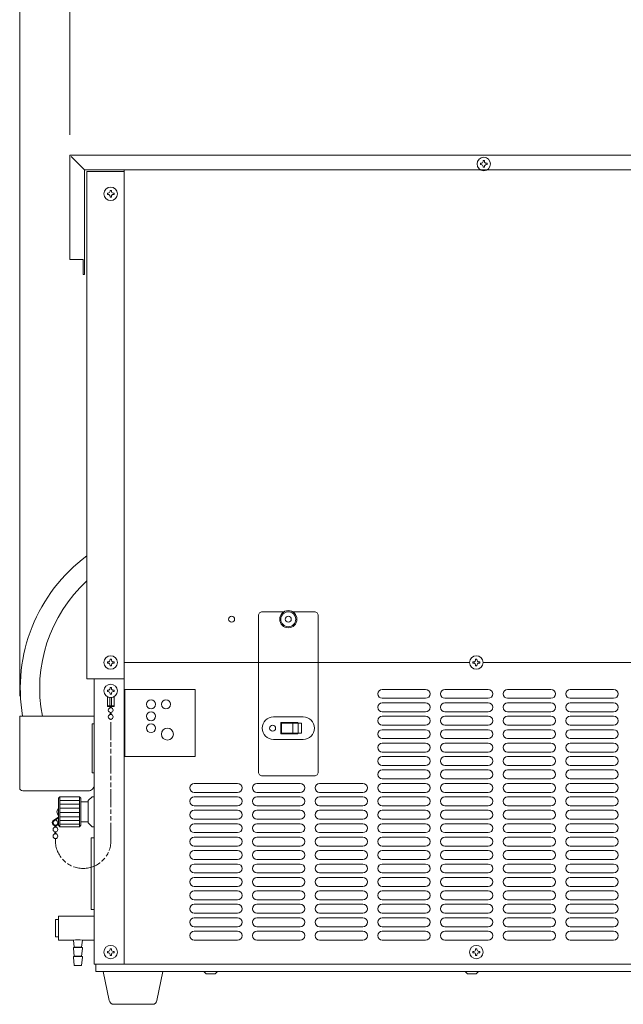
# Model space of a CAD drawing. Units: millimetres. Extents: x 1000 to 8635, y -81 to 5051.
# Drawn here: x 6049 to 6454, y 655 to 1314 of the extents above; entities that cross this region are included whole.
import ezdxf

# ---------------------------------------------------------------- set-up
doc = ezdxf.new("R2010")
doc.units = ezdxf.units.MM
doc.linetypes.add('AM_ISO09W050', pattern=[22.5, 12, -1.5, 3, -1.5, 3, -1.5])
doc.layers.get('0').update_dxf_attribs({"lineweight": 18})
for name, color, linetype, lineweight in [('AM_5', 51, 'Continuous', 18), ('仮想線', 44, 'AM_ISO09W050', 13), ('弱線', 133, 'Continuous', 13)]:
    doc.layers.add(name, color=color, linetype=linetype, lineweight=lineweight)

# ---------------------------------------------------------------- blocks, each defined once
blk = doc.blocks.new('A$C75E878D1')
at = {"layer": 'AM_5', "color": 4, "lineweight": 9}
for p, q in [((78.056, -149.444), (78.056, -89.167)), ((81.778, -107.667), (81.778, -96.167))]:
    blk.add_line(p, q, dxfattribs=at)

msp = doc.modelspace()

# ---------------------------------------------------------------- linework, layer by layer
at = {"ltscale": 3}
for p, q in [((6083.74, 1222.61), (6092.74, 1213.61)), ((6094.24, 1212.61), (6119.24, 1212.61)), ((6094.24, 1212.61), (6094.24, 872.61)), ((6119.24, 1213.61), (6119.24, 872.61)), ((6094.24, 872.61), (6119.24, 872.61)), ((6099.24, 681.61), (6099.24, 872.61)), ((6119.24, 681.61), (6119.24, 872.61)), ((6107.99, 854.11), (6107.99, 860.72)), ((6109.64, 854.11), (6109.64, 860.15)), ((6110.84, 854.11), (6110.84, 860.15)), ((6112.49, 854.11), (6112.49, 860.72)), ((6107.99, 854.61), (6112.49, 854.61)), ((6107.99, 854.11), (6112.49, 854.11)), ((6109.94, 853.28), (6109.94, 854.11)), ((6110.54, 853.28), (6110.54, 854.11)), ((6109.94, 848.78), (6109.94, 850.14)), ((6110.54, 848.78), (6110.54, 850.14)), ((6076.24, 793.61), (6076.24, 773.61)), ((6089.24, 793.61), (6089.24, 773.61)), ((6090.24, 790.36), (6090.24, 776.86)), ((6095.24, 790.36), (6095.24, 776.86)), ((6075.24, 780.07), (6072.06, 778.04)), ((6075.24, 779.57), (6072.3, 777.6)), ((6072.89, 774.19), (6072.89, 773.34)), ((6073.49, 774.19), (6073.49, 773.34)), ((6072.89, 770.2), (6072.89, 768.84)), ((6073.49, 770.2), (6073.49, 768.84)), ((6075.24, 711.46), (6073.24, 711.46)), ((6073.24, 711.46), (6073.24, 699.76)), ((6075.24, 699.76), (6075.24, 711.46)), ((6073.24, 699.76), (6075.24, 699.76)), ((6085.74, 692.91), (6090.74, 692.91)), ((6085.74, 686.91), (6090.74, 686.91)), ((6119.24, 681.61), (6099.24, 681.61)), ((6100.24, 681.61), (6100.24, 676.61)), ((6601.24, 681.61), (6119.24, 681.61)), ((6100.24, 676.61), (6600.24, 676.61)), ((6174.24, 675.11), (6172.74, 676.61)), ((6180.24, 675.11), (6174.24, 675.11)), ((6180.24, 675.11), (6181.74, 676.61)), ((6349.24, 675.11), (6347.74, 676.61)), ((6355.24, 675.11), (6349.24, 675.11)), ((6355.24, 675.11), (6356.74, 676.61))]:
    msp.add_line(p, q, dxfattribs=at)
for p, q in [((6119.24, 883.61), (6350.74, 883.61)), ((6359.74, 883.61), (6601.24, 883.61))]:
    msp.add_line(p, q)
msp.add_lwpolyline([(6092.74, 1153.61), (6092.74, 1213.61), (6602.74, 1213.61, 0.414214), (6604.74, 1215.61), (6604.74, 1223.61), (6082.74, 1223.61), (6082.74, 1153.61), (6091.74, 1153.61), (6091.74, 1143.61), (6092.74, 1143.61), (6092.74, 1153.61)], format="xyb", dxfattribs=at)
msp.add_lwpolyline([(6119.74, 820.61), (6166.74, 820.61), (6166.74, 865.61), (6119.74, 865.61)], close=True)
for points in [[(6051.24, 797.61), (6095.24, 797.61, 0.414214), (6099.24, 801.61), (6099.24, 847.61), (6049.24, 847.61), (6049.24, 799.61, 0.414214)], [(6091.24, 697.61), (6090.74, 692.91), (6091.24, 692.61), (6091.24, 692.11), (6090.74, 686.91), (6091.24, 686.61), (6091.24, 686.11), (6090.74, 680.61), (6085.74, 680.61), (6085.24, 686.11), (6085.24, 686.61), (6085.74, 686.91), (6085.24, 692.11), (6085.24, 692.61), (6085.74, 692.91), (6085.24, 697.61, -0.073573)], [(6112.21, 654.61, -0.373238), (6109.24, 657.19), (6105.24, 676.61), (6145.24, 676.61), (6141.25, 657.19, -0.373238), (6138.28, 654.61)]]:
    msp.add_lwpolyline(points, format="xyb", close=True, dxfattribs=at)
for points in [[(6099.24, 842.61), (6097.74, 842.61), (6097.74, 809.61), (6099.24, 809.61)], [(6085.24, 697.61), (6075.24, 697.61), (6075.24, 713.61), (6099.24, 713.61)], [(6099.24, 697.61), (6091.24, 697.61)]]:
    msp.add_lwpolyline(points, dxfattribs=at)
for points in [[(6099.24, 773.61), (6097.74, 773.61), (6095.24, 776.11), (6095.24, 776.86), (6090.24, 776.86), (6090.24, 774.61), (6089.24, 773.61), (6076.24, 773.61), (6075.24, 774.61), (6075.24, 792.61), (6076.24, 793.61), (6089.24, 793.61), (6090.24, 792.61), (6090.24, 790.36), (6095.24, 790.36), (6095.24, 791.11), (6097.74, 793.61), (6099.24, 793.61), (6099.24, 793.61), (6099.24, 773.61)], [(6099.24, 718.11), (6097.24, 718.11), (6097.24, 766.11), (6099.24, 766.11)]]:
    msp.add_lwpolyline(points, close=True, dxfattribs=at)
for centre, radius in [((6360.24, 1217.61), 4.5), ((6110.24, 1197.61), 4.5), ((6229.24, 912.61), 5.75), ((6229.24, 912.61), 5), ((6229.24, 912.61), 2), ((6110.24, 883.61), 4.5), ((6355.24, 883.61), 4.5), ((6110.24, 864.61), 4.5), ((6110.24, 851.71), 1.6), ((6110.24, 847.21), 1.6), ((6073.19, 776.27), 1.6), ((6073.19, 771.77), 1.6), ((6073.19, 767.27), 1.6), ((6110.24, 689.61), 4.5), ((6355.24, 689.61), 4.5)]:
    msp.add_circle(centre, radius, dxfattribs=at)
msp.add_circle((6191.24, 912.61), 2)
for centre, radius, start, end in [((6160.48, 866.24), 110.84, 126.69891, 189.67652), ((6160.48, 866.24), 97.84, 132.61081, 190.97724), ((6078.12, 783.61), 3.88, 137.92498, 222.07502), ((6073.19, 776.27), 2.1, 122.62871, 340)]:
    msp.add_arc(centre, radius, start, end, dxfattribs=at)
at = {"layer": '仮想線'}
msp.add_lwpolyline([(6073.19, 765.67), (6073.19, 764.17, 0.414214), (6091.69, 745.67), (6091.9, 745.67, 0.414214), (6110.4, 764.17), (6110.4, 845.62)], format="xyb", dxfattribs=at)
at = {"layer": '弱線', "linetype": 'Continuous', "ltscale": 3}
for p, q in [((6357.99, 1218.06), (6358.51, 1218.06)), ((6357.99, 1217.16), (6357.99, 1218.06)), ((6358.51, 1217.16), (6357.99, 1217.16)), ((6359.79, 1219.86), (6360.69, 1219.86)), ((6359.79, 1219.35), (6359.79, 1219.86)), ((6359.79, 1215.36), (6359.79, 1215.88)), ((6360.69, 1215.36), (6359.79, 1215.36)), ((6360.69, 1219.86), (6360.69, 1219.35)), ((6360.69, 1215.88), (6360.69, 1215.36)), ((6361.98, 1218.06), (6362.49, 1218.06)), ((6362.49, 1217.16), (6361.98, 1217.16)), ((6362.49, 1218.06), (6362.49, 1217.16)), ((6107.99, 1198.06), (6108.51, 1198.06)), ((6107.99, 1197.16), (6107.99, 1198.06)), ((6108.51, 1197.16), (6107.99, 1197.16)), ((6109.79, 1199.86), (6110.69, 1199.86)), ((6109.79, 1199.35), (6109.79, 1199.86)), ((6109.79, 1195.36), (6109.79, 1195.88)), ((6110.69, 1195.36), (6109.79, 1195.36)), ((6110.69, 1199.86), (6110.69, 1199.35)), ((6110.69, 1195.88), (6110.69, 1195.36)), ((6111.98, 1198.06), (6112.49, 1198.06)), ((6112.49, 1197.16), (6111.98, 1197.16)), ((6112.49, 1198.06), (6112.49, 1197.16)), ((6107.99, 884.06), (6108.51, 884.06)), ((6107.99, 883.16), (6107.99, 884.06)), ((6109.79, 885.86), (6110.69, 885.86)), ((6109.79, 885.35), (6109.79, 885.86)), ((6110.69, 885.86), (6110.69, 885.35)), ((6111.98, 884.06), (6112.49, 884.06)), ((6112.49, 884.06), (6112.49, 883.16)), ((6352.99, 884.06), (6353.51, 884.06)), ((6352.99, 883.16), (6352.99, 884.06)), ((6354.79, 885.86), (6355.69, 885.86)), ((6354.79, 885.35), (6354.79, 885.86)), ((6355.69, 885.86), (6355.69, 885.35)), ((6356.98, 884.06), (6357.49, 884.06)), ((6357.49, 884.06), (6357.49, 883.16)), ((6108.51, 883.16), (6107.99, 883.16)), ((6109.79, 881.36), (6109.79, 881.88)), ((6110.69, 881.36), (6109.79, 881.36)), ((6110.69, 881.88), (6110.69, 881.36)), ((6112.49, 883.16), (6111.98, 883.16)), ((6353.51, 883.16), (6352.99, 883.16)), ((6354.79, 881.36), (6354.79, 881.88)), ((6355.69, 881.36), (6354.79, 881.36)), ((6355.69, 881.88), (6355.69, 881.36)), ((6357.49, 883.16), (6356.98, 883.16)), ((6107.99, 865.06), (6108.51, 865.06)), ((6107.99, 864.16), (6107.99, 865.06)), ((6108.51, 864.16), (6107.99, 864.16)), ((6109.79, 866.86), (6110.69, 866.86)), ((6109.79, 866.35), (6109.79, 866.86)), ((6110.69, 866.86), (6110.69, 866.35)), ((6111.98, 865.06), (6112.49, 865.06)), ((6112.49, 864.16), (6111.98, 864.16)), ((6112.49, 865.06), (6112.49, 864.16)), ((6109.79, 862.36), (6109.79, 862.88)), ((6110.69, 862.36), (6109.79, 862.36)), ((6110.69, 862.88), (6110.69, 862.36)), ((6107.99, 690.06), (6108.51, 690.06)), ((6107.99, 689.16), (6107.99, 690.06)), ((6108.51, 689.16), (6107.99, 689.16)), ((6109.79, 691.86), (6110.69, 691.86)), ((6109.79, 691.35), (6109.79, 691.86)), ((6109.79, 687.36), (6109.79, 687.88)), ((6110.69, 687.36), (6109.79, 687.36)), ((6110.69, 691.86), (6110.69, 691.35)), ((6110.69, 687.88), (6110.69, 687.36)), ((6111.98, 690.06), (6112.49, 690.06)), ((6112.49, 689.16), (6111.98, 689.16)), ((6112.49, 690.06), (6112.49, 689.16)), ((6352.99, 690.06), (6353.51, 690.06)), ((6352.99, 689.16), (6352.99, 690.06)), ((6353.51, 689.16), (6352.99, 689.16)), ((6354.79, 691.86), (6355.69, 691.86)), ((6354.79, 691.35), (6354.79, 691.86)), ((6354.79, 687.36), (6354.79, 687.88)), ((6355.69, 687.36), (6354.79, 687.36)), ((6355.69, 691.86), (6355.69, 691.35)), ((6355.69, 687.88), (6355.69, 687.36)), ((6356.98, 690.06), (6357.49, 690.06)), ((6357.49, 689.16), (6356.98, 689.16)), ((6357.49, 690.06), (6357.49, 689.16))]:
    msp.add_line(p, q, dxfattribs=at)
at = {"layer": '弱線', "ltscale": 3}
for p, q in [((6321.24, 865.61), (6292.24, 865.61)), ((6363.24, 865.61), (6334.24, 865.61)), ((6405.24, 865.61), (6376.24, 865.61)), ((6447.24, 865.61), (6418.24, 865.61)), ((6292.24, 859.61), (6321.24, 859.61)), ((6334.24, 859.61), (6363.24, 859.61)), ((6376.24, 859.61), (6405.24, 859.61)), ((6418.24, 859.61), (6447.24, 859.61)), ((6321.24, 856.61), (6292.24, 856.61)), ((6363.24, 856.61), (6334.24, 856.61)), ((6405.24, 856.61), (6376.24, 856.61)), ((6447.24, 856.61), (6418.24, 856.61)), ((6292.24, 850.61), (6321.24, 850.61)), ((6321.24, 847.61), (6292.24, 847.61)), ((6334.24, 850.61), (6363.24, 850.61)), ((6363.24, 847.61), (6334.24, 847.61)), ((6376.24, 850.61), (6405.24, 850.61)), ((6405.24, 847.61), (6376.24, 847.61)), ((6418.24, 850.61), (6447.24, 850.61)), ((6447.24, 847.61), (6418.24, 847.61)), ((6292.24, 841.61), (6321.24, 841.61)), ((6321.24, 838.61), (6292.24, 838.61)), ((6334.24, 841.61), (6363.24, 841.61)), ((6363.24, 838.61), (6334.24, 838.61)), ((6376.24, 841.61), (6405.24, 841.61)), ((6405.24, 838.61), (6376.24, 838.61)), ((6418.24, 841.61), (6447.24, 841.61)), ((6447.24, 838.61), (6418.24, 838.61)), ((6292.24, 832.61), (6321.24, 832.61)), ((6334.24, 832.61), (6363.24, 832.61)), ((6376.24, 832.61), (6405.24, 832.61)), ((6418.24, 832.61), (6447.24, 832.61)), ((6321.24, 829.61), (6292.24, 829.61)), ((6363.24, 829.61), (6334.24, 829.61)), ((6405.24, 829.61), (6376.24, 829.61)), ((6447.24, 829.61), (6418.24, 829.61)), ((6292.24, 823.61), (6321.24, 823.61)), ((6321.24, 820.61), (6292.24, 820.61)), ((6334.24, 823.61), (6363.24, 823.61)), ((6363.24, 820.61), (6334.24, 820.61)), ((6376.24, 823.61), (6405.24, 823.61)), ((6405.24, 820.61), (6376.24, 820.61)), ((6418.24, 823.61), (6447.24, 823.61)), ((6447.24, 820.61), (6418.24, 820.61)), ((6292.24, 814.61), (6321.24, 814.61)), ((6321.24, 811.61), (6292.24, 811.61)), ((6334.24, 814.61), (6363.24, 814.61)), ((6363.24, 811.61), (6334.24, 811.61)), ((6376.24, 814.61), (6405.24, 814.61)), ((6405.24, 811.61), (6376.24, 811.61)), ((6418.24, 814.61), (6447.24, 814.61)), ((6447.24, 811.61), (6418.24, 811.61)), ((6292.24, 805.61), (6321.24, 805.61)), ((6334.24, 805.61), (6363.24, 805.61)), ((6376.24, 805.61), (6405.24, 805.61)), ((6418.24, 805.61), (6447.24, 805.61)), ((6195.24, 802.61), (6166.24, 802.61)), ((6237.24, 802.61), (6208.24, 802.61)), ((6279.24, 802.61), (6250.24, 802.61)), ((6321.24, 802.61), (6292.24, 802.61)), ((6363.24, 802.61), (6334.24, 802.61)), ((6405.24, 802.61), (6376.24, 802.61)), ((6447.24, 802.61), (6418.24, 802.61)), ((6166.24, 796.61), (6195.24, 796.61)), ((6195.24, 793.61), (6166.24, 793.61)), ((6208.24, 796.61), (6237.24, 796.61)), ((6237.24, 793.61), (6208.24, 793.61)), ((6250.24, 796.61), (6279.24, 796.61)), ((6279.24, 793.61), (6250.24, 793.61)), ((6292.24, 796.61), (6321.24, 796.61)), ((6321.24, 793.61), (6292.24, 793.61)), ((6334.24, 796.61), (6363.24, 796.61)), ((6363.24, 793.61), (6334.24, 793.61)), ((6376.24, 796.61), (6405.24, 796.61)), ((6405.24, 793.61), (6376.24, 793.61)), ((6418.24, 796.61), (6447.24, 796.61)), ((6447.24, 793.61), (6418.24, 793.61)), ((6076.24, 791.11), (6089.24, 791.11)), ((6076.24, 788.61), (6089.24, 788.61)), ((6076.24, 786.11), (6089.24, 786.11)), ((6166.24, 787.61), (6195.24, 787.61)), ((6208.24, 787.61), (6237.24, 787.61)), ((6250.24, 787.61), (6279.24, 787.61)), ((6292.24, 787.61), (6321.24, 787.61)), ((6334.24, 787.61), (6363.24, 787.61)), ((6376.24, 787.61), (6405.24, 787.61)), ((6418.24, 787.61), (6447.24, 787.61)), ((6076.24, 783.2), (6089.24, 783.2)), ((6076.24, 780.29), (6089.24, 780.29)), ((6195.24, 784.61), (6166.24, 784.61)), ((6166.24, 778.61), (6195.24, 778.61)), ((6237.24, 784.61), (6208.24, 784.61)), ((6208.24, 778.61), (6237.24, 778.61)), ((6279.24, 784.61), (6250.24, 784.61)), ((6250.24, 778.61), (6279.24, 778.61)), ((6321.24, 784.61), (6292.24, 784.61)), ((6292.24, 778.61), (6321.24, 778.61)), ((6363.24, 784.61), (6334.24, 784.61)), ((6334.24, 778.61), (6363.24, 778.61)), ((6405.24, 784.61), (6376.24, 784.61)), ((6376.24, 778.61), (6405.24, 778.61)), ((6447.24, 784.61), (6418.24, 784.61)), ((6418.24, 778.61), (6447.24, 778.61)), ((6076.24, 777.79), (6089.24, 777.79)), ((6076.24, 775.29), (6089.24, 775.29)), ((6195.24, 775.61), (6166.24, 775.61)), ((6237.24, 775.61), (6208.24, 775.61)), ((6279.24, 775.61), (6250.24, 775.61)), ((6321.24, 775.61), (6292.24, 775.61)), ((6363.24, 775.61), (6334.24, 775.61)), ((6405.24, 775.61), (6376.24, 775.61)), ((6447.24, 775.61), (6418.24, 775.61)), ((6166.24, 769.61), (6195.24, 769.61)), ((6195.24, 766.61), (6166.24, 766.61)), ((6208.24, 769.61), (6237.24, 769.61)), ((6237.24, 766.61), (6208.24, 766.61)), ((6250.24, 769.61), (6279.24, 769.61)), ((6279.24, 766.61), (6250.24, 766.61)), ((6292.24, 769.61), (6321.24, 769.61)), ((6321.24, 766.61), (6292.24, 766.61)), ((6334.24, 769.61), (6363.24, 769.61)), ((6363.24, 766.61), (6334.24, 766.61)), ((6376.24, 769.61), (6405.24, 769.61)), ((6405.24, 766.61), (6376.24, 766.61)), ((6418.24, 769.61), (6447.24, 769.61)), ((6447.24, 766.61), (6418.24, 766.61)), ((6166.24, 760.61), (6195.24, 760.61)), ((6208.24, 760.61), (6237.24, 760.61)), ((6250.24, 760.61), (6279.24, 760.61)), ((6292.24, 760.61), (6321.24, 760.61)), ((6334.24, 760.61), (6363.24, 760.61)), ((6376.24, 760.61), (6405.24, 760.61)), ((6418.24, 760.61), (6447.24, 760.61)), ((6195.24, 757.61), (6166.24, 757.61)), ((6237.24, 757.61), (6208.24, 757.61)), ((6279.24, 757.61), (6250.24, 757.61)), ((6321.24, 757.61), (6292.24, 757.61)), ((6363.24, 757.61), (6334.24, 757.61)), ((6405.24, 757.61), (6376.24, 757.61)), ((6447.24, 757.61), (6418.24, 757.61)), ((6166.24, 751.61), (6195.24, 751.61)), ((6195.24, 748.61), (6166.24, 748.61)), ((6208.24, 751.61), (6237.24, 751.61)), ((6237.24, 748.61), (6208.24, 748.61)), ((6250.24, 751.61), (6279.24, 751.61)), ((6279.24, 748.61), (6250.24, 748.61)), ((6292.24, 751.61), (6321.24, 751.61)), ((6321.24, 748.61), (6292.24, 748.61)), ((6334.24, 751.61), (6363.24, 751.61)), ((6363.24, 748.61), (6334.24, 748.61)), ((6376.24, 751.61), (6405.24, 751.61)), ((6405.24, 748.61), (6376.24, 748.61)), ((6418.24, 751.61), (6447.24, 751.61)), ((6447.24, 748.61), (6418.24, 748.61)), ((6166.24, 742.61), (6195.24, 742.61)), ((6195.24, 739.61), (6166.24, 739.61)), ((6208.24, 742.61), (6237.24, 742.61)), ((6237.24, 739.61), (6208.24, 739.61)), ((6250.24, 742.61), (6279.24, 742.61)), ((6279.24, 739.61), (6250.24, 739.61)), ((6292.24, 742.61), (6321.24, 742.61)), ((6321.24, 739.61), (6292.24, 739.61)), ((6334.24, 742.61), (6363.24, 742.61)), ((6363.24, 739.61), (6334.24, 739.61)), ((6376.24, 742.61), (6405.24, 742.61)), ((6405.24, 739.61), (6376.24, 739.61)), ((6418.24, 742.61), (6447.24, 742.61)), ((6447.24, 739.61), (6418.24, 739.61)), ((6166.24, 733.61), (6195.24, 733.61)), ((6208.24, 733.61), (6237.24, 733.61)), ((6250.24, 733.61), (6279.24, 733.61)), ((6292.24, 733.61), (6321.24, 733.61)), ((6334.24, 733.61), (6363.24, 733.61)), ((6376.24, 733.61), (6405.24, 733.61)), ((6418.24, 733.61), (6447.24, 733.61)), ((6195.24, 730.61), (6166.24, 730.61)), ((6237.24, 730.61), (6208.24, 730.61)), ((6279.24, 730.61), (6250.24, 730.61)), ((6321.24, 730.61), (6292.24, 730.61)), ((6363.24, 730.61), (6334.24, 730.61)), ((6405.24, 730.61), (6376.24, 730.61)), ((6447.24, 730.61), (6418.24, 730.61)), ((6166.24, 724.61), (6195.24, 724.61)), ((6195.24, 721.61), (6166.24, 721.61)), ((6208.24, 724.61), (6237.24, 724.61)), ((6237.24, 721.61), (6208.24, 721.61)), ((6250.24, 724.61), (6279.24, 724.61)), ((6279.24, 721.61), (6250.24, 721.61)), ((6292.24, 724.61), (6321.24, 724.61)), ((6321.24, 721.61), (6292.24, 721.61)), ((6334.24, 724.61), (6363.24, 724.61)), ((6363.24, 721.61), (6334.24, 721.61)), ((6376.24, 724.61), (6405.24, 724.61)), ((6405.24, 721.61), (6376.24, 721.61)), ((6418.24, 724.61), (6447.24, 724.61)), ((6447.24, 721.61), (6418.24, 721.61)), ((6166.24, 715.61), (6195.24, 715.61)), ((6195.24, 712.61), (6166.24, 712.61)), ((6208.24, 715.61), (6237.24, 715.61)), ((6237.24, 712.61), (6208.24, 712.61)), ((6250.24, 715.61), (6279.24, 715.61)), ((6279.24, 712.61), (6250.24, 712.61)), ((6292.24, 715.61), (6321.24, 715.61)), ((6321.24, 712.61), (6292.24, 712.61)), ((6334.24, 715.61), (6363.24, 715.61)), ((6363.24, 712.61), (6334.24, 712.61)), ((6376.24, 715.61), (6405.24, 715.61)), ((6405.24, 712.61), (6376.24, 712.61)), ((6418.24, 715.61), (6447.24, 715.61)), ((6447.24, 712.61), (6418.24, 712.61)), ((6166.24, 706.61), (6195.24, 706.61)), ((6208.24, 706.61), (6237.24, 706.61)), ((6250.24, 706.61), (6279.24, 706.61)), ((6292.24, 706.61), (6321.24, 706.61)), ((6334.24, 706.61), (6363.24, 706.61)), ((6376.24, 706.61), (6405.24, 706.61)), ((6418.24, 706.61), (6447.24, 706.61)), ((6195.24, 703.61), (6166.24, 703.61)), ((6237.24, 703.61), (6208.24, 703.61)), ((6279.24, 703.61), (6250.24, 703.61)), ((6321.24, 703.61), (6292.24, 703.61)), ((6363.24, 703.61), (6334.24, 703.61)), ((6405.24, 703.61), (6376.24, 703.61)), ((6447.24, 703.61), (6418.24, 703.61)), ((6166.24, 697.61), (6195.24, 697.61)), ((6208.24, 697.61), (6237.24, 697.61)), ((6250.24, 697.61), (6279.24, 697.61)), ((6292.24, 697.61), (6321.24, 697.61)), ((6334.24, 697.61), (6363.24, 697.61)), ((6376.24, 697.61), (6405.24, 697.61)), ((6418.24, 697.61), (6447.24, 697.61)), ((6085.24, 692.61), (6091.24, 692.61)), ((6091.24, 686.61), (6085.24, 686.61))]:
    msp.add_line(p, q, dxfattribs=at)
at = {"layer": '弱線'}
for p, q in [((6219.24, 847.11), (6239.24, 847.11)), ((6219.24, 832.11), (6239.24, 832.11))]:
    msp.add_line(p, q, dxfattribs=at)
at = {"layer": '弱線', "ltscale": 3}
msp.add_lwpolyline([(6226.4, 917.61), (6211.74, 917.61, 0.414214), (6209.24, 915.11), (6209.24, 810.11, 0.414214), (6211.74, 807.61), (6246.74, 807.61, 0.414214), (6249.24, 810.11), (6249.24, 915.11, 0.414214), (6246.74, 917.61), (6232.08, 917.61)], format="xyb", dxfattribs=at)
at = {"layer": '弱線'}
msp.add_lwpolyline([(6235.74, 836.21), (6235.74, 835.86), (6224.24, 835.86), (6224.24, 843.36), (6235.74, 843.36), (6235.74, 843.01)], dxfattribs=at)
for points in [[(6224.64, 843.01), (6232.23, 843.01), (6232.23, 836.21), (6224.64, 836.21)], [(6232.23, 843.01), (6235.96, 843.01), (6235.96, 836.21), (6232.23, 836.21)], [(6235.96, 843.01), (6238.19, 843.01), (6238.19, 836.21), (6235.96, 836.21)]]:
    msp.add_lwpolyline(points, close=True, dxfattribs=at)
for centre, radius in [((6137.24, 855.61), 3), ((6147.24, 855.61), 3), ((6137.24, 847.61), 3), ((6137.24, 839.61), 3), ((6148.24, 835.61), 4), ((6218.74, 839.61), 2)]:
    msp.add_circle(centre, radius, dxfattribs=at)
at = {"layer": '弱線', "linetype": 'Continuous', "ltscale": 3}
for centre, start, end in [((6358.51, 1219.35), 270, 0), ((6358.51, 1215.88), 0, 90), ((6361.98, 1219.35), 180, 270), ((6361.98, 1215.88), 90, 180), ((6108.51, 1199.35), 270, 0), ((6108.51, 1195.88), 0, 90), ((6111.98, 1199.35), 180, 270), ((6111.98, 1195.88), 90, 180), ((6108.51, 885.35), 270, 0), ((6111.98, 885.35), 180, 270), ((6353.51, 885.35), 270, 0), ((6356.98, 885.35), 180, 270), ((6108.51, 881.88), 0, 90), ((6111.98, 881.88), 90, 180), ((6353.51, 881.88), 0, 90), ((6356.98, 881.88), 90, 180), ((6108.51, 866.35), 270, 0), ((6108.51, 862.88), 0, 90), ((6111.98, 866.35), 180, 270), ((6111.98, 862.88), 90, 180), ((6108.51, 691.35), 270, 0), ((6108.51, 687.88), 0, 90), ((6111.98, 691.35), 180, 270), ((6111.98, 687.88), 90, 180), ((6353.51, 691.35), 270, 0), ((6353.51, 687.88), 0, 90), ((6356.98, 691.35), 180, 270), ((6356.98, 687.88), 90, 180)]:
    msp.add_arc(centre, 1.29, start, end, dxfattribs=at)
at = {"layer": '弱線', "ltscale": 3}
for centre, start, end in [((6292.24, 862.61), 90, 180), ((6321.24, 862.61), 0, 90), ((6334.24, 862.61), 90, 180), ((6363.24, 862.61), 0, 90), ((6376.24, 862.61), 90, 180), ((6405.24, 862.61), 0, 90), ((6418.24, 862.61), 90, 180), ((6447.24, 862.61), 0, 90), ((6292.24, 862.61), 180, 270), ((6321.24, 862.61), 270, 0), ((6334.24, 862.61), 180, 270), ((6363.24, 862.61), 270, 0), ((6376.24, 862.61), 180, 270), ((6405.24, 862.61), 270, 0), ((6418.24, 862.61), 180, 270), ((6447.24, 862.61), 270, 0), ((6292.24, 853.61), 90, 180), ((6292.24, 853.61), 180, 270), ((6321.24, 853.61), 0, 90), ((6321.24, 853.61), 270, 0), ((6334.24, 853.61), 90, 180), ((6334.24, 853.61), 180, 270), ((6363.24, 853.61), 0, 90), ((6363.24, 853.61), 270, 0), ((6376.24, 853.61), 90, 180), ((6376.24, 853.61), 180, 270), ((6405.24, 853.61), 0, 90), ((6405.24, 853.61), 270, 0), ((6418.24, 853.61), 90, 180), ((6418.24, 853.61), 180, 270), ((6447.24, 853.61), 0, 90), ((6447.24, 853.61), 270, 0), ((6292.24, 844.61), 90, 180), ((6292.24, 844.61), 180, 270), ((6321.24, 844.61), 0, 90), ((6321.24, 844.61), 270, 0), ((6334.24, 844.61), 90, 180), ((6334.24, 844.61), 180, 270), ((6363.24, 844.61), 0, 90), ((6363.24, 844.61), 270, 0), ((6376.24, 844.61), 90, 180), ((6376.24, 844.61), 180, 270), ((6405.24, 844.61), 0, 90), ((6405.24, 844.61), 270, 0), ((6418.24, 844.61), 90, 180), ((6418.24, 844.61), 180, 270), ((6447.24, 844.61), 0, 90), ((6447.24, 844.61), 270, 0), ((6292.24, 835.61), 90, 180), ((6321.24, 835.61), 0, 90), ((6334.24, 835.61), 90, 180), ((6363.24, 835.61), 0, 90), ((6376.24, 835.61), 90, 180), ((6405.24, 835.61), 0, 90), ((6418.24, 835.61), 90, 180), ((6447.24, 835.61), 0, 90), ((6292.24, 835.61), 180, 270), ((6321.24, 835.61), 270, 0), ((6334.24, 835.61), 180, 270), ((6363.24, 835.61), 270, 0), ((6376.24, 835.61), 180, 270), ((6405.24, 835.61), 270, 0), ((6418.24, 835.61), 180, 270), ((6447.24, 835.61), 270, 0), ((6292.24, 826.61), 90, 180), ((6292.24, 826.61), 180, 270), ((6321.24, 826.61), 0, 90), ((6321.24, 826.61), 270, 0), ((6334.24, 826.61), 90, 180), ((6334.24, 826.61), 180, 270), ((6363.24, 826.61), 0, 90), ((6363.24, 826.61), 270, 0), ((6376.24, 826.61), 90, 180), ((6376.24, 826.61), 180, 270), ((6405.24, 826.61), 0, 90), ((6405.24, 826.61), 270, 0), ((6418.24, 826.61), 90, 180), ((6418.24, 826.61), 180, 270), ((6447.24, 826.61), 0, 90), ((6447.24, 826.61), 270, 0), ((6292.24, 817.61), 90, 180), ((6321.24, 817.61), 0, 90), ((6334.24, 817.61), 90, 180), ((6363.24, 817.61), 0, 90), ((6376.24, 817.61), 90, 180), ((6405.24, 817.61), 0, 90), ((6418.24, 817.61), 90, 180), ((6447.24, 817.61), 0, 90), ((6292.24, 817.61), 180, 270), ((6292.24, 808.61), 90, 180), ((6321.24, 817.61), 270, 0), ((6321.24, 808.61), 0, 90), ((6334.24, 817.61), 180, 270), ((6334.24, 808.61), 90, 180), ((6363.24, 817.61), 270, 0), ((6363.24, 808.61), 0, 90), ((6376.24, 817.61), 180, 270), ((6376.24, 808.61), 90, 180), ((6405.24, 817.61), 270, 0), ((6405.24, 808.61), 0, 90), ((6418.24, 817.61), 180, 270), ((6418.24, 808.61), 90, 180), ((6447.24, 817.61), 270, 0), ((6447.24, 808.61), 0, 90), ((6292.24, 808.61), 180, 270), ((6321.24, 808.61), 270, 0), ((6334.24, 808.61), 180, 270), ((6363.24, 808.61), 270, 0), ((6376.24, 808.61), 180, 270), ((6405.24, 808.61), 270, 0), ((6418.24, 808.61), 180, 270), ((6447.24, 808.61), 270, 0), ((6166.24, 799.61), 90, 180), ((6166.24, 799.61), 180, 270), ((6195.24, 799.61), 0, 90), ((6195.24, 799.61), 270, 0), ((6208.24, 799.61), 90, 180), ((6208.24, 799.61), 180, 270), ((6237.24, 799.61), 0, 90), ((6237.24, 799.61), 270, 0), ((6250.24, 799.61), 90, 180), ((6250.24, 799.61), 180, 270), ((6279.24, 799.61), 0, 90), ((6279.24, 799.61), 270, 0), ((6292.24, 799.61), 90, 180), ((6292.24, 799.61), 180, 270), ((6321.24, 799.61), 0, 90), ((6321.24, 799.61), 270, 0), ((6334.24, 799.61), 90, 180), ((6334.24, 799.61), 180, 270), ((6363.24, 799.61), 0, 90), ((6363.24, 799.61), 270, 0), ((6376.24, 799.61), 90, 180), ((6376.24, 799.61), 180, 270), ((6405.24, 799.61), 0, 90), ((6405.24, 799.61), 270, 0), ((6418.24, 799.61), 90, 180), ((6418.24, 799.61), 180, 270), ((6447.24, 799.61), 0, 90), ((6447.24, 799.61), 270, 0), ((6166.24, 790.61), 90, 180), ((6195.24, 790.61), 0, 90), ((6208.24, 790.61), 90, 180), ((6237.24, 790.61), 0, 90), ((6250.24, 790.61), 90, 180), ((6279.24, 790.61), 0, 90), ((6292.24, 790.61), 90, 180), ((6321.24, 790.61), 0, 90), ((6334.24, 790.61), 90, 180), ((6363.24, 790.61), 0, 90), ((6376.24, 790.61), 90, 180), ((6405.24, 790.61), 0, 90), ((6418.24, 790.61), 90, 180), ((6447.24, 790.61), 0, 90), ((6166.24, 790.61), 180, 270), ((6195.24, 790.61), 270, 0), ((6208.24, 790.61), 180, 270), ((6237.24, 790.61), 270, 0), ((6250.24, 790.61), 180, 270), ((6279.24, 790.61), 270, 0), ((6292.24, 790.61), 180, 270), ((6321.24, 790.61), 270, 0), ((6334.24, 790.61), 180, 270), ((6363.24, 790.61), 270, 0), ((6376.24, 790.61), 180, 270), ((6405.24, 790.61), 270, 0), ((6418.24, 790.61), 180, 270), ((6447.24, 790.61), 270, 0), ((6166.24, 781.61), 90, 180), ((6166.24, 781.61), 180, 270), ((6195.24, 781.61), 0, 90), ((6195.24, 781.61), 270, 0), ((6208.24, 781.61), 90, 180), ((6208.24, 781.61), 180, 270), ((6237.24, 781.61), 0, 90), ((6237.24, 781.61), 270, 0), ((6250.24, 781.61), 90, 180), ((6250.24, 781.61), 180, 270), ((6279.24, 781.61), 0, 90), ((6279.24, 781.61), 270, 0), ((6292.24, 781.61), 90, 180), ((6292.24, 781.61), 180, 270), ((6321.24, 781.61), 0, 90), ((6321.24, 781.61), 270, 0), ((6334.24, 781.61), 90, 180), ((6334.24, 781.61), 180, 270), ((6363.24, 781.61), 0, 90), ((6363.24, 781.61), 270, 0), ((6376.24, 781.61), 90, 180), ((6376.24, 781.61), 180, 270), ((6405.24, 781.61), 0, 90), ((6405.24, 781.61), 270, 0), ((6418.24, 781.61), 90, 180), ((6418.24, 781.61), 180, 270), ((6447.24, 781.61), 0, 90), ((6447.24, 781.61), 270, 0), ((6166.24, 772.61), 90, 180), ((6166.24, 772.61), 180, 270), ((6195.24, 772.61), 0, 90), ((6195.24, 772.61), 270, 0), ((6208.24, 772.61), 90, 180), ((6208.24, 772.61), 180, 270), ((6237.24, 772.61), 0, 90), ((6237.24, 772.61), 270, 0), ((6250.24, 772.61), 90, 180), ((6250.24, 772.61), 180, 270), ((6279.24, 772.61), 0, 90), ((6279.24, 772.61), 270, 0), ((6292.24, 772.61), 90, 180), ((6292.24, 772.61), 180, 270), ((6321.24, 772.61), 0, 90), ((6321.24, 772.61), 270, 0), ((6334.24, 772.61), 90, 180), ((6334.24, 772.61), 180, 270), ((6363.24, 772.61), 0, 90), ((6363.24, 772.61), 270, 0), ((6376.24, 772.61), 90, 180), ((6376.24, 772.61), 180, 270), ((6405.24, 772.61), 0, 90), ((6405.24, 772.61), 270, 0), ((6418.24, 772.61), 90, 180), ((6418.24, 772.61), 180, 270), ((6447.24, 772.61), 0, 90), ((6447.24, 772.61), 270, 0), ((6166.24, 763.61), 90, 180), ((6195.24, 763.61), 0, 90), ((6208.24, 763.61), 90, 180), ((6237.24, 763.61), 0, 90), ((6250.24, 763.61), 90, 180), ((6279.24, 763.61), 0, 90), ((6292.24, 763.61), 90, 180), ((6321.24, 763.61), 0, 90), ((6334.24, 763.61), 90, 180), ((6363.24, 763.61), 0, 90), ((6376.24, 763.61), 90, 180), ((6405.24, 763.61), 0, 90), ((6418.24, 763.61), 90, 180), ((6447.24, 763.61), 0, 90), ((6166.24, 763.61), 180, 270), ((6195.24, 763.61), 270, 0), ((6208.24, 763.61), 180, 270), ((6237.24, 763.61), 270, 0), ((6250.24, 763.61), 180, 270), ((6279.24, 763.61), 270, 0), ((6292.24, 763.61), 180, 270), ((6321.24, 763.61), 270, 0), ((6334.24, 763.61), 180, 270), ((6363.24, 763.61), 270, 0), ((6376.24, 763.61), 180, 270), ((6405.24, 763.61), 270, 0), ((6418.24, 763.61), 180, 270), ((6447.24, 763.61), 270, 0), ((6166.24, 754.61), 90, 180), ((6166.24, 754.61), 180, 270), ((6195.24, 754.61), 0, 90), ((6195.24, 754.61), 270, 0), ((6208.24, 754.61), 90, 180), ((6208.24, 754.61), 180, 270), ((6237.24, 754.61), 0, 90), ((6237.24, 754.61), 270, 0), ((6250.24, 754.61), 90, 180), ((6250.24, 754.61), 180, 270), ((6279.24, 754.61), 0, 90), ((6279.24, 754.61), 270, 0), ((6292.24, 754.61), 90, 180), ((6292.24, 754.61), 180, 270), ((6321.24, 754.61), 0, 90), ((6321.24, 754.61), 270, 0), ((6334.24, 754.61), 90, 180), ((6334.24, 754.61), 180, 270), ((6363.24, 754.61), 0, 90), ((6363.24, 754.61), 270, 0), ((6376.24, 754.61), 90, 180), ((6376.24, 754.61), 180, 270), ((6405.24, 754.61), 0, 90), ((6405.24, 754.61), 270, 0), ((6418.24, 754.61), 90, 180), ((6418.24, 754.61), 180, 270), ((6447.24, 754.61), 0, 90), ((6447.24, 754.61), 270, 0), ((6166.24, 745.61), 90, 180), ((6166.24, 745.61), 180, 270), ((6195.24, 745.61), 0, 90), ((6195.24, 745.61), 270, 0), ((6208.24, 745.61), 90, 180), ((6208.24, 745.61), 180, 270), ((6237.24, 745.61), 0, 90), ((6237.24, 745.61), 270, 0), ((6250.24, 745.61), 90, 180), ((6250.24, 745.61), 180, 270), ((6279.24, 745.61), 0, 90), ((6279.24, 745.61), 270, 0), ((6292.24, 745.61), 90, 180), ((6292.24, 745.61), 180, 270), ((6321.24, 745.61), 0, 90), ((6321.24, 745.61), 270, 0), ((6334.24, 745.61), 90, 180), ((6334.24, 745.61), 180, 270), ((6363.24, 745.61), 0, 90), ((6363.24, 745.61), 270, 0), ((6376.24, 745.61), 90, 180), ((6376.24, 745.61), 180, 270), ((6405.24, 745.61), 0, 90), ((6405.24, 745.61), 270, 0), ((6418.24, 745.61), 90, 180), ((6418.24, 745.61), 180, 270), ((6447.24, 745.61), 0, 90), ((6447.24, 745.61), 270, 0), ((6166.24, 736.61), 90, 180), ((6195.24, 736.61), 0, 90), ((6208.24, 736.61), 90, 180), ((6237.24, 736.61), 0, 90), ((6250.24, 736.61), 90, 180), ((6279.24, 736.61), 0, 90), ((6292.24, 736.61), 90, 180), ((6321.24, 736.61), 0, 90), ((6334.24, 736.61), 90, 180), ((6363.24, 736.61), 0, 90), ((6376.24, 736.61), 90, 180), ((6405.24, 736.61), 0, 90), ((6418.24, 736.61), 90, 180), ((6447.24, 736.61), 0, 90), ((6166.24, 736.61), 180, 270), ((6195.24, 736.61), 270, 0), ((6208.24, 736.61), 180, 270), ((6237.24, 736.61), 270, 0), ((6250.24, 736.61), 180, 270), ((6279.24, 736.61), 270, 0), ((6292.24, 736.61), 180, 270), ((6321.24, 736.61), 270, 0), ((6334.24, 736.61), 180, 270), ((6363.24, 736.61), 270, 0), ((6376.24, 736.61), 180, 270), ((6405.24, 736.61), 270, 0), ((6418.24, 736.61), 180, 270), ((6447.24, 736.61), 270, 0), ((6166.24, 727.61), 90, 180), ((6166.24, 727.61), 180, 270), ((6195.24, 727.61), 0, 90), ((6195.24, 727.61), 270, 0), ((6208.24, 727.61), 90, 180), ((6208.24, 727.61), 180, 270), ((6237.24, 727.61), 0, 90), ((6237.24, 727.61), 270, 0), ((6250.24, 727.61), 90, 180), ((6250.24, 727.61), 180, 270), ((6279.24, 727.61), 0, 90), ((6279.24, 727.61), 270, 0), ((6292.24, 727.61), 90, 180), ((6292.24, 727.61), 180, 270), ((6321.24, 727.61), 0, 90), ((6321.24, 727.61), 270, 0), ((6334.24, 727.61), 90, 180), ((6334.24, 727.61), 180, 270), ((6363.24, 727.61), 0, 90), ((6363.24, 727.61), 270, 0), ((6376.24, 727.61), 90, 180), ((6376.24, 727.61), 180, 270), ((6405.24, 727.61), 0, 90), ((6405.24, 727.61), 270, 0), ((6418.24, 727.61), 90, 180), ((6418.24, 727.61), 180, 270), ((6447.24, 727.61), 0, 90), ((6447.24, 727.61), 270, 0), ((6166.24, 718.61), 90, 180), ((6195.24, 718.61), 0, 90), ((6208.24, 718.61), 90, 180), ((6237.24, 718.61), 0, 90), ((6250.24, 718.61), 90, 180), ((6279.24, 718.61), 0, 90), ((6292.24, 718.61), 90, 180), ((6321.24, 718.61), 0, 90), ((6334.24, 718.61), 90, 180), ((6363.24, 718.61), 0, 90), ((6376.24, 718.61), 90, 180), ((6405.24, 718.61), 0, 90), ((6418.24, 718.61), 90, 180), ((6447.24, 718.61), 0, 90), ((6166.24, 718.61), 180, 270), ((6166.24, 709.61), 90, 180), ((6195.24, 718.61), 270, 0), ((6195.24, 709.61), 0, 90), ((6208.24, 718.61), 180, 270), ((6208.24, 709.61), 90, 180), ((6237.24, 718.61), 270, 0), ((6237.24, 709.61), 0, 90), ((6250.24, 718.61), 180, 270), ((6250.24, 709.61), 90, 180), ((6279.24, 718.61), 270, 0), ((6279.24, 709.61), 0, 90), ((6292.24, 718.61), 180, 270), ((6292.24, 709.61), 90, 180), ((6321.24, 718.61), 270, 0), ((6321.24, 709.61), 0, 90), ((6334.24, 718.61), 180, 270), ((6334.24, 709.61), 90, 180), ((6363.24, 718.61), 270, 0), ((6363.24, 709.61), 0, 90), ((6376.24, 718.61), 180, 270), ((6376.24, 709.61), 90, 180), ((6405.24, 718.61), 270, 0), ((6405.24, 709.61), 0, 90), ((6418.24, 718.61), 180, 270), ((6418.24, 709.61), 90, 180), ((6447.24, 718.61), 270, 0), ((6447.24, 709.61), 0, 90), ((6166.24, 709.61), 180, 270), ((6195.24, 709.61), 270, 0), ((6208.24, 709.61), 180, 270), ((6237.24, 709.61), 270, 0), ((6250.24, 709.61), 180, 270), ((6279.24, 709.61), 270, 0), ((6292.24, 709.61), 180, 270), ((6321.24, 709.61), 270, 0), ((6334.24, 709.61), 180, 270), ((6363.24, 709.61), 270, 0), ((6376.24, 709.61), 180, 270), ((6405.24, 709.61), 270, 0), ((6418.24, 709.61), 180, 270), ((6447.24, 709.61), 270, 0), ((6166.24, 700.61), 90, 180), ((6166.24, 700.61), 180, 270), ((6195.24, 700.61), 0, 90), ((6195.24, 700.61), 270, 0), ((6208.24, 700.61), 90, 180), ((6208.24, 700.61), 180, 270), ((6237.24, 700.61), 0, 90), ((6237.24, 700.61), 270, 0), ((6250.24, 700.61), 90, 180), ((6250.24, 700.61), 180, 270), ((6279.24, 700.61), 0, 90), ((6279.24, 700.61), 270, 0), ((6292.24, 700.61), 90, 180), ((6292.24, 700.61), 180, 270), ((6321.24, 700.61), 0, 90), ((6321.24, 700.61), 270, 0), ((6334.24, 700.61), 90, 180), ((6334.24, 700.61), 180, 270), ((6363.24, 700.61), 0, 90), ((6363.24, 700.61), 270, 0), ((6376.24, 700.61), 90, 180), ((6376.24, 700.61), 180, 270), ((6405.24, 700.61), 0, 90), ((6405.24, 700.61), 270, 0), ((6418.24, 700.61), 90, 180), ((6418.24, 700.61), 180, 270), ((6447.24, 700.61), 0, 90), ((6447.24, 700.61), 270, 0)]:
    msp.add_arc(centre, 3, start, end, dxfattribs=at)
at = {"layer": '弱線'}
for centre, start, end in [((6219.24, 839.61), 90, 180), ((6239.24, 839.61), 0, 90), ((6219.24, 839.61), 180, 270), ((6239.24, 839.61), 270, 0)]:
    msp.add_arc(centre, 7.5, start, end, dxfattribs=at)

# ---------------------------------------------------------------- block references
at = {"xscale": 9, "yscale": 9, "zscale": 9}
msp.add_blockref('A$C75E878D1', (5346.74, 2206.11), dxfattribs=at)

doc.saveas('drawing.dxf')
